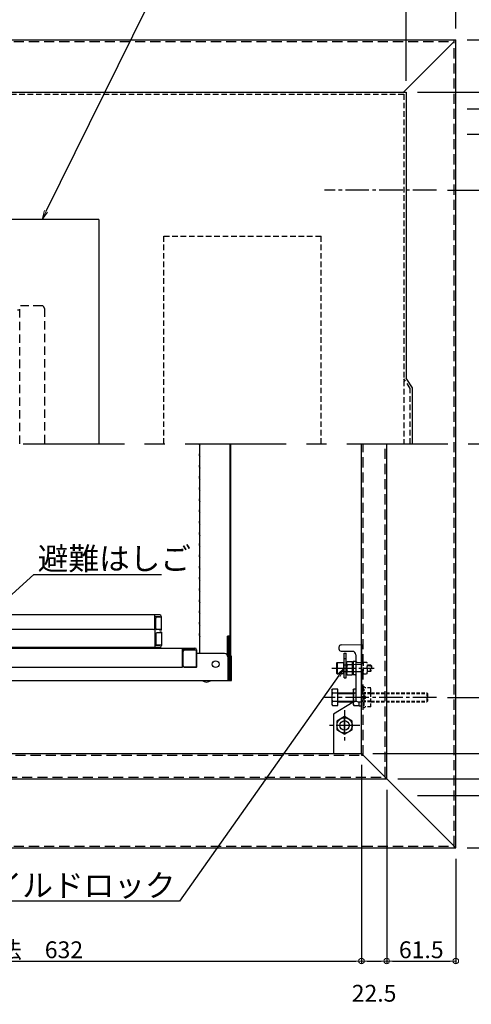
# Model space of a CAD drawing. Extents: x 19280 to 23280, y -102 to 2668.
# Drawn here: x 19958 to 20360, y 1340 to 2217 of the extents above; entities that cross this region are included whole.
import ezdxf
from ezdxf import colors
from ezdxf.entities.mleader import LeaderData, LeaderLine
from ezdxf.math import Vec2, Vec3

# ---------------------------------------------------------------- set-up
doc = ezdxf.new("R2010")
doc.units = 0
doc.header["$LTSCALE"] = 10
for name, pattern in [('DASHED', [0.75, 0.5, -0.25]), ('DASHED2', [0.375, 0.25, -0.125]), ('KIN-CENTER', [48, 30, -6, 6, -6]), ('KIN-CENTER3', [10, 7, -1, 1, -1]), ('KIN-HIDDEN2', [4.5, 3, -1.5]), ('KIN-HIDDEN3', [2, 1.5, -0.5])]:
    doc.linetypes.add(name, pattern=pattern)
doc.layers.get('0').update_dxf_attribs({"linetype": 'CONTINUOUS'})
doc.layers.get('DEFPOINTS').update_dxf_attribs({"linetype": 'CONTINUOUS'})
for name, color, linetype in [('2', 4, 'CONTINUOUS'), ('CYA_M', 4, 'CONTINUOUS'), ('GRE_M', 3, 'CONTINUOUS'), ('GRE_SS', 84, 'CONTINUOUS'), ('GRE_SSD', 83, 'KIN-HIDDEN2'), ('MAZ_M', 6, 'CONTINUOUS'), ('MAZ_SSD', 213, 'KIN-HIDDEN2'), ('PARTS2', 210, 'KIN-HIDDEN3'), ('PARTS3', 101, 'CONTINUOUS'), ('PARTS_SIN', 171, 'KIN-CENTER3'), ('SINSEN', 4, 'KIN-CENTER'), ('YEL_M', 2, 'CONTINUOUS'), ('YEL_SSD', 53, 'KIN-HIDDEN2')]:
    doc.layers.add(name, color=color, linetype=linetype)
doc.layers.add('6寸法', color=11, linetype='CONTINUOUS', lineweight=5)
doc.layers.add('sunpou', color=7, linetype='CONTINUOUS', lineweight=18)
doc.styles.get("Standard").update_dxf_attribs({"font": 'simplex.shx', "width": 0.8, "bigfont": 'bigfont.shx'})
doc.dimstyles.new('一般寸法', dxfattribs={"dimscale": 5, "dimtxt": 3, "dimasz": 1, "dimexe": 0.5, "dimexo": 2, "dimgap": 0.5, "dimtad": 1, "dimdec": 1, "dimzin": 9, "dimdsep": 46, "dimtxsty": 'Standard', "dimblk1": 'ORIGIN', "dimblk2": 'ORIGIN', "dimsah": 1, "dimcen": 1, "dimclrd": 11, "dimclre": 11, "dimclrt": 2, "dimadec": 0, "dimazin": 2, "dimtfac": 1, "dimtdec": 1, "dimtmove": 2, "dimatfit": 3, "dimldrblk": 'OPEN', "dimfxl": 0.5, "dimtolj": 1, "dimtzin": 9, "dimarcsym": 0})

# ---------------------------------------------------------------- blocks, each defined once
blk = doc.blocks.new('_ORIGIN')
at = {"color": 0, "linetype": 'ByBlock'}
blk.add_line((0, 0), (-1, 0), dxfattribs=at)
blk.add_circle((0, 0), 0.5, dxfattribs=at)
blk = doc.blocks.new('*D18')
at = {"layer": 'DEFPOINTS', "color": 0, "linetype": 'Continuous', "transparency": 16777216}
for p in [(20346.49, 2333.78), (19546.49, 2199.36), (20346.49, 2199.36)]:
    blk.add_point(p, dxfattribs=at)
at = {"layer": 'sunpou', "color": 11, "linetype": 'Continuous', "lineweight": -2, "transparency": 16777216}
for p, q in [((19546.49, 2209.36), (19546.49, 2336.28)), ((20346.49, 2209.36), (20346.49, 2336.28)), ((19551.49, 2333.78), (20341.49, 2333.78))]:
    blk.add_line(p, q, dxfattribs=at)
at = {"layer": 'sunpou', "color": 11, "linetype": 'Continuous', "lineweight": -2, "transparency": 16777216, "xscale": 5, "yscale": 5, "zscale": 5, "rotation": 180}
blk.add_blockref('_ORIGIN', (19546.49, 2333.78), dxfattribs=at)
at = {"layer": 'sunpou', "color": 11, "linetype": 'Continuous', "lineweight": -2, "transparency": 16777216, "xscale": 5, "yscale": 5, "zscale": 5}
blk.add_blockref('_ORIGIN', (20346.49, 2333.78), dxfattribs=at)
at = {"layer": 'sunpou', "color": 2, "linetype": 'Continuous', "transparency": 16777216, "insert": (19946.49, 2343.78), "char_height": 15, "attachment_point": 5}
blk.add_mtext('\\A1;800', dxfattribs=at)
blk = doc.blocks.new('_OPEN')
at = {"color": 0, "linetype": 'ByBlock'}
for p, q in [((-1, 0.17), (0, 0)), ((0, 0), (-1, -0.17)), ((0, 0), (-1, 0))]:
    blk.add_line(p, q, dxfattribs=at)
blk = doc.blocks.new('*D19')
at = {"layer": 'DEFPOINTS', "color": 0, "linetype": 'Continuous', "transparency": 16777216}
for p in [(20302.29, 2298.48), (19590.29, 2152.86), (20302.29, 2152.86)]:
    blk.add_point(p, dxfattribs=at)
at = {"layer": 'sunpou', "color": 11, "linetype": 'Continuous', "lineweight": -2, "transparency": 16777216}
for p, q in [((19590.29, 2162.86), (19590.29, 2300.98)), ((20302.29, 2162.86), (20302.29, 2300.98)), ((19595.29, 2298.48), (20297.29, 2298.48))]:
    blk.add_line(p, q, dxfattribs=at)
at = {"layer": 'sunpou', "color": 11, "linetype": 'Continuous', "lineweight": -2, "transparency": 16777216, "xscale": 5, "yscale": 5, "zscale": 5, "rotation": 180}
blk.add_blockref('_ORIGIN', (19590.29, 2298.48), dxfattribs=at)
at = {"layer": 'sunpou', "color": 11, "linetype": 'Continuous', "lineweight": -2, "transparency": 16777216, "xscale": 5, "yscale": 5, "zscale": 5}
blk.add_blockref('_ORIGIN', (20302.29, 2298.48), dxfattribs=at)
at = {"layer": 'sunpou', "color": 2, "linetype": 'Continuous', "transparency": 16777216, "insert": (19946.29, 2308.48), "char_height": 15, "attachment_point": 5}
blk.add_mtext('\\A1;上蓋寸法\u3000712', dxfattribs=at)
blk = doc.blocks.new('*D27')
at = {"layer": 'DEFPOINTS', "color": 0, "linetype": 'Continuous', "transparency": 16777216}
for p in [(19630.49, 1563.36), (20262.49, 1563.36), (20262.49, 1378.42)]:
    blk.add_point(p, dxfattribs=at)
at = {"layer": 'sunpou', "color": 11, "linetype": 'Continuous', "lineweight": -2, "transparency": 16777216}
for p, q in [((19630.49, 1553.36), (19630.49, 1375.92)), ((20262.49, 1553.36), (20262.49, 1375.92)), ((19635.49, 1378.42), (20257.49, 1378.42))]:
    blk.add_line(p, q, dxfattribs=at)
at = {"layer": 'sunpou', "color": 11, "linetype": 'Continuous', "lineweight": -2, "transparency": 16777216, "xscale": 5, "yscale": 5, "zscale": 5, "rotation": 180}
blk.add_blockref('_ORIGIN', (19630.49, 1378.42), dxfattribs=at)
at = {"layer": 'sunpou', "color": 11, "linetype": 'Continuous', "lineweight": -2, "transparency": 16777216, "xscale": 5, "yscale": 5, "zscale": 5}
blk.add_blockref('_ORIGIN', (20262.49, 1378.42), dxfattribs=at)
at = {"layer": 'sunpou', "color": 2, "linetype": 'Continuous', "transparency": 16777216, "insert": (19946.49, 1388.42), "char_height": 15, "attachment_point": 5}
blk.add_mtext('\\A1;開口寸法\u3000632', dxfattribs=at)
blk = doc.blocks.new('*D28')
at = {"layer": 'DEFPOINTS', "color": 0, "linetype": 'Continuous', "transparency": 16777216}
for p in [(20262.49, 1563.36), (20284.99, 1540.86), (20284.99, 1378.42)]:
    blk.add_point(p, dxfattribs=at)
at = {"layer": 'sunpou', "color": 11, "linetype": 'Continuous', "lineweight": -2, "transparency": 16777216}
for p, q in [((20262.49, 1553.36), (20262.49, 1375.92)), ((20284.99, 1530.86), (20284.99, 1375.92)), ((20267.49, 1378.42), (20279.99, 1378.42))]:
    blk.add_line(p, q, dxfattribs=at)
at = {"layer": 'sunpou', "color": 11, "linetype": 'Continuous', "lineweight": -2, "transparency": 16777216, "xscale": 5, "yscale": 5, "zscale": 5, "rotation": 180}
blk.add_blockref('_ORIGIN', (20262.49, 1378.42), dxfattribs=at)
at = {"layer": 'sunpou', "color": 11, "linetype": 'Continuous', "lineweight": -2, "transparency": 16777216, "xscale": 5, "yscale": 5, "zscale": 5}
blk.add_blockref('_ORIGIN', (20284.99, 1378.42), dxfattribs=at)
at = {"layer": 'sunpou', "color": 2, "linetype": 'Continuous', "transparency": 16777216, "insert": (20273.74, 1349.67), "char_height": 15, "attachment_point": 5}
blk.add_mtext('\\A1;22.5', dxfattribs=at)
blk = doc.blocks.new('*D9')
at = {"layer": 'DEFPOINTS', "color": 0, "linetype": 'Continuous', "transparency": 16777216}
for p in [(20284.99, 1540.86), (20346.49, 1479.36), (20346.49, 1378.42)]:
    blk.add_point(p, dxfattribs=at)
at = {"layer": 'sunpou', "color": 11, "linetype": 'Continuous', "lineweight": -2, "transparency": 16777216}
for p, q in [((20284.99, 1530.86), (20284.99, 1375.92)), ((20346.49, 1469.36), (20346.49, 1375.92)), ((20289.99, 1378.42), (20341.49, 1378.42))]:
    blk.add_line(p, q, dxfattribs=at)
at = {"layer": 'sunpou', "color": 11, "linetype": 'Continuous', "lineweight": -2, "transparency": 16777216, "xscale": 5, "yscale": 5, "zscale": 5, "rotation": 180}
blk.add_blockref('_ORIGIN', (20284.99, 1378.42), dxfattribs=at)
at = {"layer": 'sunpou', "color": 11, "linetype": 'Continuous', "lineweight": -2, "transparency": 16777216, "xscale": 5, "yscale": 5, "zscale": 5}
blk.add_blockref('_ORIGIN', (20346.49, 1378.42), dxfattribs=at)
at = {"layer": 'sunpou', "color": 2, "linetype": 'Continuous', "transparency": 16777216, "insert": (20315.74, 1388.42), "char_height": 15, "attachment_point": 5}
blk.add_mtext('\\A1;61.5', dxfattribs=at)
blk = doc.blocks.new('*D10')
at = {"layer": 'DEFPOINTS', "color": 0, "linetype": 'Continuous', "transparency": 16777216}
for p in [(20284.99, 1540.86), (20441.48, 1540.86), (20346.49, 1479.36)]:
    blk.add_point(p, dxfattribs=at)
at = {"layer": 'sunpou', "color": 11, "linetype": 'Continuous', "lineweight": -2, "transparency": 16777216}
for p, q in [((20294.99, 1540.86), (20443.98, 1540.86)), ((20441.48, 1484.36), (20441.48, 1535.86)), ((20356.49, 1479.36), (20443.98, 1479.36))]:
    blk.add_line(p, q, dxfattribs=at)
at = {"layer": 'sunpou', "color": 11, "linetype": 'Continuous', "lineweight": -2, "transparency": 16777216, "xscale": 5, "yscale": 5, "zscale": 5}
for p, rotation in [((20441.48, 1540.86), 90), ((20441.48, 1479.36), 270)]:
    blk.add_blockref('_ORIGIN', p, dxfattribs=dict(at, rotation=rotation))
at = {"layer": 'sunpou', "color": 2, "linetype": 'Continuous', "transparency": 16777216, "insert": (20431.08, 1506.37), "char_height": 15, "attachment_point": 5, "rotation": 90}
blk.add_mtext('\\A1;61.5', dxfattribs=at)
blk = doc.blocks.new('*D11')
at = {"layer": 'DEFPOINTS', "color": 0, "linetype": 'Continuous', "transparency": 16777216}
for p in [(20262.49, 1563.36), (20441.48, 1563.36), (20284.99, 1540.86)]:
    blk.add_point(p, dxfattribs=at)
at = {"layer": 'sunpou', "color": 11, "linetype": 'Continuous', "lineweight": -2, "transparency": 16777216}
for p, q in [((20272.49, 1563.36), (20443.98, 1563.36)), ((20441.48, 1545.86), (20441.48, 1558.36)), ((20294.99, 1540.86), (20443.98, 1540.86))]:
    blk.add_line(p, q, dxfattribs=at)
at = {"layer": 'sunpou', "color": 11, "linetype": 'Continuous', "lineweight": -2, "transparency": 16777216, "xscale": 5, "yscale": 5, "zscale": 5}
for p, rotation in [((20441.48, 1563.36), 90), ((20441.48, 1540.86), 270)]:
    blk.add_blockref('_ORIGIN', p, dxfattribs=dict(at, rotation=rotation))
at = {"layer": 'sunpou', "color": 2, "linetype": 'Continuous', "transparency": 16777216, "insert": (20430.56, 1588.67), "char_height": 15, "attachment_point": 5, "rotation": 90}
blk.add_mtext('\\A1;22.5', dxfattribs=at)
blk = doc.blocks.new('*D12')
at = {"layer": 'DEFPOINTS', "color": 0, "linetype": 'Continuous', "transparency": 16777216}
for p in [(20346.49, 2115.36), (20441.48, 2115.36), (20342.49, 1563.36)]:
    blk.add_point(p, dxfattribs=at)
at = {"layer": 'sunpou', "color": 11, "linetype": 'Continuous', "lineweight": -2, "transparency": 16777216}
for p, q in [((20356.49, 2115.36), (20443.98, 2115.36)), ((20441.48, 1568.36), (20441.48, 2110.36)), ((20352.49, 1563.36), (20443.98, 1563.36))]:
    blk.add_line(p, q, dxfattribs=at)
at = {"layer": 'sunpou', "color": 11, "linetype": 'Continuous', "lineweight": -2, "transparency": 16777216, "xscale": 5, "yscale": 5, "zscale": 5}
for p, rotation in [((20441.48, 2115.36), 90), ((20441.48, 1563.36), 270)]:
    blk.add_blockref('_ORIGIN', p, dxfattribs=dict(at, rotation=rotation))
at = {"layer": 'sunpou', "color": 2, "linetype": 'Continuous', "transparency": 16777216, "insert": (20431.48, 1839.36), "char_height": 15, "attachment_point": 5, "rotation": 90}
blk.add_mtext('\\A1;開口寸法\\~552', dxfattribs=at)
blk = doc.blocks.new('*D13')
at = {"layer": 'DEFPOINTS', "color": 0, "linetype": 'Continuous', "transparency": 16777216}
for p in [(20346.49, 2199.36), (20302.29, 2152.86), (20473.48, 2152.86)]:
    blk.add_point(p, dxfattribs=at)
at = {"layer": 'sunpou', "color": 11, "linetype": 'Continuous', "lineweight": -2, "transparency": 16777216}
for p, q in [((20356.49, 2199.36), (20475.98, 2199.36)), ((20473.48, 2194.36), (20473.48, 2157.86)), ((20312.29, 2152.86), (20475.98, 2152.86))]:
    blk.add_line(p, q, dxfattribs=at)
at = {"layer": 'sunpou', "color": 11, "linetype": 'Continuous', "lineweight": -2, "transparency": 16777216, "xscale": 5, "yscale": 5, "zscale": 5}
for p, rotation in [((20473.48, 2199.36), 90), ((20473.48, 2152.86), 270)]:
    blk.add_blockref('_ORIGIN', p, dxfattribs=dict(at, rotation=rotation))
at = {"layer": 'sunpou', "color": 2, "linetype": 'Continuous', "transparency": 16777216, "insert": (20463.48, 2176.11), "char_height": 15, "attachment_point": 5, "rotation": 90}
blk.add_mtext('\\A1;46.5', dxfattribs=at)
blk = doc.blocks.new('*D14')
at = {"layer": 'DEFPOINTS', "color": 0, "linetype": 'Continuous', "transparency": 16777216}
for p in [(20302.29, 2152.86), (20302.29, 1525.86), (20473.48, 1525.86)]:
    blk.add_point(p, dxfattribs=at)
at = {"layer": 'sunpou', "color": 11, "linetype": 'Continuous', "lineweight": -2, "transparency": 16777216}
for p, q in [((20312.29, 2152.86), (20475.98, 2152.86)), ((20473.48, 2147.86), (20473.48, 1530.86)), ((20312.29, 1525.86), (20475.98, 1525.86))]:
    blk.add_line(p, q, dxfattribs=at)
at = {"layer": 'sunpou', "color": 11, "linetype": 'Continuous', "lineweight": -2, "transparency": 16777216, "xscale": 5, "yscale": 5, "zscale": 5}
for p, rotation in [((20473.48, 2152.86), 90), ((20473.48, 1525.86), 270)]:
    blk.add_blockref('_ORIGIN', p, dxfattribs=dict(at, rotation=rotation))
at = {"layer": 'sunpou', "color": 2, "linetype": 'Continuous', "transparency": 16777216, "insert": (20463.48, 1839.36), "char_height": 15, "attachment_point": 5, "rotation": 90}
blk.add_mtext('\\A1;上蓋寸法\u3000627', dxfattribs=at)
blk = doc.blocks.new('*D15')
at = {"layer": 'DEFPOINTS', "color": 0, "linetype": 'Continuous', "transparency": 16777216}
for p in [(20329.2, 2065.36), (20409.48, 2065.36), (20329.2, 1613.36)]:
    blk.add_point(p, dxfattribs=at)
at = {"layer": 'sunpou', "color": 11, "linetype": 'Continuous', "lineweight": -2, "transparency": 16777216}
for p, q in [((20339.2, 2065.36), (20411.98, 2065.36)), ((20409.48, 1618.36), (20409.48, 2060.36)), ((20339.2, 1613.36), (20411.98, 1613.36))]:
    blk.add_line(p, q, dxfattribs=at)
at = {"layer": 'sunpou', "color": 11, "linetype": 'Continuous', "lineweight": -2, "transparency": 16777216, "xscale": 5, "yscale": 5, "zscale": 5}
for p, rotation in [((20409.48, 2065.36), 90), ((20409.48, 1613.36), 270)]:
    blk.add_blockref('_ORIGIN', p, dxfattribs=dict(at, rotation=rotation))
at = {"layer": 'sunpou', "color": 2, "linetype": 'Continuous', "transparency": 16777216, "insert": (20399.48, 1839.36), "char_height": 15, "attachment_point": 5, "rotation": 90}
blk.add_mtext('\\A1;452', dxfattribs=at)
blk = doc.blocks.new('*D16')
at = {"layer": 'DEFPOINTS', "color": 0, "linetype": 'Continuous', "transparency": 16777216}
for p in [(20302.29, 2298.48), (20346.49, 2199.36), (20302.29, 2152.86)]:
    blk.add_point(p, dxfattribs=at)
at = {"layer": 'sunpou', "color": 11, "linetype": 'Continuous', "lineweight": -2, "transparency": 16777216}
for p, q in [((20302.29, 2162.86), (20302.29, 2300.98)), ((20346.49, 2209.36), (20346.49, 2300.98)), ((20341.49, 2298.48), (20307.29, 2298.48))]:
    blk.add_line(p, q, dxfattribs=at)
at = {"layer": 'sunpou', "color": 11, "linetype": 'Continuous', "lineweight": -2, "transparency": 16777216, "xscale": 5, "yscale": 5, "zscale": 5, "rotation": 180}
blk.add_blockref('_ORIGIN', (20302.29, 2298.48), dxfattribs=at)
at = {"layer": 'sunpou', "color": 11, "linetype": 'Continuous', "lineweight": -2, "transparency": 16777216, "xscale": 5, "yscale": 5, "zscale": 5}
blk.add_blockref('_ORIGIN', (20346.49, 2298.48), dxfattribs=at)
at = {"layer": 'sunpou', "color": 2, "linetype": 'Continuous', "transparency": 16777216, "insert": (20323.22, 2312.33), "char_height": 15, "attachment_point": 5}
blk.add_mtext('\\A1;44.2', dxfattribs=at)
blk = doc.blocks.new('*D29')
at = {"layer": 'DEFPOINTS', "color": 0, "linetype": 'Continuous', "transparency": 16777216}
for p in [(20302.29, 1525.86), (20473.48, 1525.86), (20346.49, 1479.36)]:
    blk.add_point(p, dxfattribs=at)
at = {"layer": 'sunpou', "color": 11, "linetype": 'Continuous', "lineweight": -2, "transparency": 16777216}
for p, q in [((20312.29, 1525.86), (20475.98, 1525.86)), ((20473.48, 1484.36), (20473.48, 1520.86)), ((20356.49, 1479.36), (20475.98, 1479.36))]:
    blk.add_line(p, q, dxfattribs=at)
at = {"layer": 'sunpou', "color": 11, "linetype": 'Continuous', "lineweight": -2, "transparency": 16777216, "xscale": 5, "yscale": 5, "zscale": 5}
for p, rotation in [((20473.48, 1525.86), 90), ((20473.48, 1479.36), 270)]:
    blk.add_blockref('_ORIGIN', p, dxfattribs=dict(at, rotation=rotation))
at = {"layer": 'sunpou', "color": 2, "linetype": 'Continuous', "transparency": 16777216, "insert": (20463.48, 1502.61), "char_height": 15, "attachment_point": 5, "rotation": 90}
blk.add_mtext('\\A1;46.5', dxfattribs=at)
blk = doc.blocks.new('*D30')
at = {"layer": 'DEFPOINTS', "color": 0, "linetype": 'Continuous', "transparency": 16777216}
for p in [(20346.49, 2199.36), (20346.49, 2137.86), (20441.48, 2137.86)]:
    blk.add_point(p, dxfattribs=at)
at = {"layer": 'sunpou', "color": 11, "linetype": 'Continuous', "lineweight": -2, "transparency": 16777216}
for p, q in [((20356.49, 2199.36), (20443.98, 2199.36)), ((20441.48, 2194.36), (20441.48, 2142.86)), ((20356.49, 2137.86), (20443.98, 2137.86))]:
    blk.add_line(p, q, dxfattribs=at)
at = {"layer": 'sunpou', "color": 11, "linetype": 'Continuous', "lineweight": -2, "transparency": 16777216, "xscale": 5, "yscale": 5, "zscale": 5}
for p, rotation in [((20441.48, 2199.36), 90), ((20441.48, 2137.86), 270)]:
    blk.add_blockref('_ORIGIN', p, dxfattribs=dict(at, rotation=rotation))
at = {"layer": 'sunpou', "color": 2, "linetype": 'Continuous', "transparency": 16777216, "insert": (20427.42, 2174.99), "char_height": 15, "attachment_point": 5, "rotation": 90}
blk.add_mtext('\\A1;61.5', dxfattribs=at)
blk = doc.blocks.new('*D31')
at = {"layer": 'DEFPOINTS', "color": 0, "linetype": 'Continuous', "transparency": 16777216}
for p in [(20346.49, 2137.86), (20346.49, 2115.36), (20441.48, 2115.36)]:
    blk.add_point(p, dxfattribs=at)
at = {"layer": 'sunpou', "color": 11, "linetype": 'Continuous', "lineweight": -2, "transparency": 16777216}
for p, q in [((20356.49, 2137.86), (20443.98, 2137.86)), ((20441.48, 2132.86), (20441.48, 2120.36)), ((20356.49, 2115.36), (20443.98, 2115.36))]:
    blk.add_line(p, q, dxfattribs=at)
at = {"layer": 'sunpou', "color": 11, "linetype": 'Continuous', "lineweight": -2, "transparency": 16777216, "xscale": 5, "yscale": 5, "zscale": 5}
for p, rotation in [((20441.48, 2137.86), 90), ((20441.48, 2115.36), 270)]:
    blk.add_blockref('_ORIGIN', p, dxfattribs=dict(at, rotation=rotation))
at = {"layer": 'sunpou', "color": 2, "linetype": 'Continuous', "transparency": 16777216, "insert": (20431.74, 2092.98), "char_height": 15, "attachment_point": 5, "rotation": 90}
blk.add_mtext('\\A1;22.5', dxfattribs=at)

msp = doc.modelspace()

# ---------------------------------------------------------------- linework, layer by layer
for p, q in [((20118.245, 1838.411), (20118.649, 1837.713)), ((20118.689, 1652.363), (20118.689, 1839.363)), ((20145.564, 1667.963), (20145.564, 1839.363)), ((20145.919, 1839.363), (20145.919, 1651.353)), ((20145.919, 1650.671), (20145.919, 1839.363)), ((20118.245, 1830.315), (20118.649, 1831.013)), ((20118.245, 1828.411), (20118.649, 1827.713)), ((20118.245, 1820.315), (20118.649, 1821.013)), ((20118.245, 1818.411), (20118.649, 1817.713)), ((20118.245, 1810.315), (20118.649, 1811.013)), ((20118.245, 1808.411), (20118.649, 1807.713)), ((20118.245, 1800.315), (20118.649, 1801.013)), ((20118.245, 1798.411), (20118.649, 1797.713)), ((20118.245, 1790.315), (20118.649, 1791.013)), ((20118.245, 1788.411), (20118.649, 1787.713)), ((20118.245, 1780.315), (20118.649, 1781.013)), ((20118.245, 1778.411), (20118.649, 1777.713)), ((20118.245, 1770.315), (20118.649, 1771.013)), ((20118.245, 1768.411), (20118.649, 1767.713)), ((20118.245, 1760.315), (20118.649, 1761.013)), ((20118.245, 1758.411), (20118.649, 1757.713)), ((20118.245, 1750.315), (20118.649, 1751.013)), ((20118.245, 1748.411), (20118.649, 1747.713)), ((20118.245, 1740.315), (20118.649, 1741.013)), ((20118.245, 1738.411), (20118.649, 1737.713)), ((20118.245, 1730.315), (20118.649, 1731.013)), ((20118.245, 1728.411), (20118.649, 1727.713)), ((20118.245, 1720.315), (20118.649, 1721.013)), ((20118.245, 1718.411), (20118.649, 1717.713)), ((20118.245, 1710.315), (20118.649, 1711.013)), ((20118.245, 1708.411), (20118.649, 1707.713)), ((20118.245, 1700.315), (20118.649, 1701.013)), ((20118.245, 1698.411), (20118.649, 1697.713)), ((20082.889, 1686.863), (19896.989, 1686.863)), ((20078.489, 1674.863), (20078.489, 1686.863)), ((20082.889, 1685.263), (20078.489, 1685.263)), ((20084.489, 1684.863), (20080.489, 1684.863)), ((20082.889, 1684.863), (20082.889, 1685.263)), ((20084.489, 1673.363), (20084.489, 1685.263)), ((20118.245, 1690.315), (20118.649, 1691.013)), ((20118.245, 1688.411), (20118.649, 1687.713)), ((20079.489, 1674.863), (20079.489, 1683.863)), ((20118.245, 1680.315), (20118.649, 1681.013)), ((20118.245, 1678.411), (20118.649, 1677.713)), ((20077.489, 1673.863), (19896.989, 1673.863)), ((20078.489, 1674.863), (20078.489, 1657.863)), ((20079.489, 1669.863), (20079.489, 1660.863)), ((20084.489, 1673.863), (20080.489, 1673.863)), ((20084.489, 1670.863), (20080.489, 1670.863)), ((20082.889, 1673.363), (20082.889, 1673.863)), ((20084.489, 1673.363), (20082.889, 1673.363)), ((20082.889, 1671.363), (20082.889, 1670.863)), ((20084.489, 1671.363), (20082.889, 1671.363)), ((20084.489, 1671.363), (20084.489, 1659.463)), ((20118.245, 1670.315), (20118.649, 1671.013)), ((20118.245, 1668.411), (20118.649, 1667.713)), ((20143.189, 1650.671), (20143.189, 1667.963)), ((20145.564, 1667.963), (20143.189, 1667.963)), ((20143.644, 1650.671), (20143.644, 1667.963)), ((20144.099, 1650.671), (20144.099, 1667.963)), ((20144.554, 1650.671), (20144.554, 1667.963)), ((20145.009, 1650.671), (20145.009, 1667.963)), ((20145.464, 1650.671), (20145.464, 1667.963)), ((20082.889, 1659.463), (20078.489, 1659.463)), ((20084.489, 1659.863), (20080.489, 1659.863)), ((20082.889, 1659.863), (20082.889, 1659.463)), ((19682.089, 1657.363), (20114.089, 1657.363)), ((20082.889, 1657.863), (19896.989, 1657.863)), ((20069.739, 1657.363), (20069.739, 1657.863)), ((20069.739, 1657.363), (20079.239, 1657.363)), ((20079.239, 1657.363), (20079.239, 1657.863)), ((20103.189, 1640.363), (20103.189, 1657.363)), ((20114.089, 1655.763), (20103.189, 1655.763)), ((20103.689, 1641.363), (20103.689, 1654.363)), ((20115.689, 1655.363), (20104.689, 1655.363)), ((20114.089, 1655.363), (20114.089, 1655.763)), ((20115.689, 1639.863), (20115.689, 1655.763)), ((20115.689, 1655.763), (20115.689, 1655.363)), ((20115.689, 1655.363), (20115.689, 1640.363)), ((20140.489, 1652.363), (20115.689, 1652.363)), ((20143.489, 1649.363), (20143.489, 1628.363)), ((20143.944, 1628.363), (20143.944, 1649.363)), ((20144.399, 1628.363), (20144.399, 1649.363)), ((20144.854, 1628.363), (20144.854, 1649.363)), ((20145.309, 1628.363), (20145.309, 1649.363)), ((20145.764, 1628.363), (20145.764, 1649.363)), ((20146.219, 1628.363), (20146.219, 1649.363)), ((20146.674, 1628.363), (20146.674, 1649.363)), ((19685.989, 1640.363), (20103.189, 1640.363)), ((20115.689, 1640.363), (20104.689, 1640.363)), ((20104.689, 1640.363), (20115.689, 1640.363)), ((20114.089, 1639.863), (20114.089, 1640.363)), ((20115.689, 1639.863), (20114.089, 1639.863)), ((19682.089, 1628.363), (20143.489, 1628.363)), ((20143.489, 1628.363), (20143.944, 1628.363)), ((20143.944, 1628.363), (20144.399, 1628.363)), ((20144.399, 1628.363), (20144.854, 1628.363)), ((20144.854, 1628.363), (20145.309, 1628.363)), ((20145.309, 1628.363), (20145.764, 1628.363)), ((20145.764, 1628.363), (20146.219, 1628.363)), ((20146.219, 1628.363), (20146.674, 1628.363))]:
    msp.add_line(p, q)
msp.add_circle((20132.689, 1642.963), 3)
for centre, radius, start, end in [((20119.889, 1839.363), 1.9, 180, 210.068248), ((20118.389, 1837.563), 0.3, 0, 30.068248), ((20119.889, 1829.363), 1.9, 149.931752, 180), ((20119.889, 1829.363), 1.9, 180, 210.068248), ((20118.389, 1831.163), 0.3, 329.931752, 0), ((20118.389, 1827.563), 0.3, 0, 30.068248), ((20119.889, 1819.363), 1.9, 149.931752, 180), ((20119.889, 1819.363), 1.9, 180, 210.068248), ((20118.389, 1821.163), 0.3, 329.931752, 0), ((20118.389, 1817.563), 0.3, 0, 30.068248), ((20119.889, 1809.363), 1.9, 149.931752, 180), ((20119.889, 1809.363), 1.9, 180, 210.068248), ((20118.389, 1811.163), 0.3, 329.931752, 0), ((20118.389, 1807.563), 0.3, 0, 30.068248), ((20119.889, 1799.363), 1.9, 149.931752, 180), ((20119.889, 1799.363), 1.9, 180, 210.068248), ((20118.389, 1801.163), 0.3, 329.931752, 0), ((20119.889, 1789.363), 1.9, 149.931752, 180), ((20118.389, 1797.563), 0.3, 0, 30.068248), ((20118.389, 1791.163), 0.3, 329.931752, 0), ((20119.889, 1789.363), 1.9, 180, 210.068248), ((20118.389, 1787.563), 0.3, 0, 30.068248), ((20119.889, 1779.363), 1.9, 149.931752, 180), ((20119.889, 1779.363), 1.9, 180, 210.068248), ((20118.389, 1781.163), 0.3, 329.931752, 0), ((20118.389, 1777.563), 0.3, 0, 30.068248), ((20119.889, 1769.363), 1.9, 149.931752, 180), ((20119.889, 1769.363), 1.9, 180, 210.068248), ((20118.389, 1771.163), 0.3, 329.931752, 0), ((20118.389, 1767.563), 0.3, 0, 30.068248), ((20119.889, 1759.363), 1.9, 149.931752, 180), ((20119.889, 1759.363), 1.9, 180, 210.068248), ((20118.389, 1761.163), 0.3, 329.931752, 0), ((20118.389, 1757.563), 0.3, 0, 30.068248), ((20119.889, 1749.363), 1.9, 149.931752, 180), ((20119.889, 1749.363), 1.9, 180, 210.068248), ((20118.389, 1751.163), 0.3, 329.931752, 0), ((20118.389, 1747.563), 0.3, 0, 30.068248), ((20119.889, 1739.363), 1.9, 149.931752, 180), ((20119.889, 1739.363), 1.9, 180, 210.068248), ((20118.389, 1741.163), 0.3, 329.931752, 0), ((20118.389, 1737.563), 0.3, 0, 30.068248), ((20119.889, 1729.363), 1.9, 149.931752, 180), ((20119.889, 1729.363), 1.9, 180, 210.068248), ((20118.389, 1731.163), 0.3, 329.931752, 0), ((20119.889, 1719.363), 1.9, 149.931752, 180), ((20118.389, 1727.563), 0.3, 0, 30.068248), ((20118.389, 1721.163), 0.3, 329.931752, 0), ((20119.889, 1719.363), 1.9, 180, 210.068248), ((20118.389, 1717.563), 0.3, 0, 30.068248), ((20118.389, 1711.163), 0.3, 329.931752, 0), ((20119.889, 1709.363), 1.9, 149.931752, 180), ((20119.889, 1709.363), 1.9, 180, 210.068248), ((20118.389, 1707.563), 0.3, 0, 30.068248), ((20119.889, 1699.363), 1.9, 149.931752, 180), ((20119.889, 1699.363), 1.9, 180, 210.068248), ((20118.389, 1701.163), 0.3, 329.931752, 0), ((20118.389, 1697.563), 0.3, 0, 30.068248), ((20080.489, 1683.863), 1, 90, 180), ((20082.889, 1685.263), 1.6, 0, 90), ((20119.889, 1689.363), 1.9, 149.931752, 180), ((20119.889, 1689.363), 1.9, 180, 210.068248), ((20118.389, 1691.163), 0.3, 329.931752, 0), ((20118.389, 1687.563), 0.3, 0, 30.068248), ((20119.889, 1679.363), 1.9, 149.931752, 180), ((20119.889, 1679.363), 1.9, 180, 210.068248), ((20118.389, 1681.163), 0.3, 329.931752, 0), ((20118.389, 1677.563), 0.3, 0, 30.068248), ((20077.489, 1674.863), 1, 270, 0), ((20080.489, 1674.863), 1, 180, 270), ((20080.489, 1669.863), 1, 90, 180), ((20119.889, 1669.363), 1.9, 149.931752, 180), ((20119.889, 1669.363), 1.9, 180, 210.068248), ((20118.389, 1671.163), 0.3, 329.931752, 0), ((20118.389, 1667.563), 0.3, 0, 30.068248), ((20080.489, 1660.863), 1, 180, 270), ((20082.889, 1659.463), 1.6, 270, 0), ((20104.689, 1654.363), 1, 90, 180), ((20114.089, 1655.763), 1.6, 0, 90), ((20140.489, 1649.363), 3, 0, 90), ((20140.944, 1649.363), 3, 0, 41.551514), ((20141.399, 1649.363), 3, 0, 41.551514), ((20141.854, 1649.363), 3, 0, 41.551514), ((20142.309, 1649.363), 3, 0, 41.551514), ((20142.764, 1649.363), 3, 0, 41.551514), ((20143.219, 1649.363), 3, 0, 41.551514), ((20143.674, 1649.363), 3, 0, 41.551514), ((20104.689, 1641.363), 1, 180, 270), ((20124.689, 1633.776), 6.73, 233.535562, 306.464438)]:
    msp.add_arc(centre, radius, start, end)
at = {"layer": '2'}
for p, q in [((19546.489, 2199.363), (20346.489, 2199.363)), ((20299.989, 2152.863), (20344.989, 2197.863)), ((20344.989, 2197.863), (20344.989, 2199.363)), ((20346.489, 1479.363), (20346.489, 2199.363)), ((20262.489, 1563.363), (20262.489, 1839.363)), ((20284.989, 1540.863), (20284.989, 1839.363)), ((19630.489, 1563.363), (20262.489, 1563.363)), ((20262.489, 1563.363), (20262.489, 1561.863)), ((20262.489, 1561.863), (20263.989, 1561.863)), ((20263.989, 1561.863), (20283.489, 1542.363)), ((19607.989, 1540.863), (20284.989, 1540.863)), ((20283.489, 1542.363), (20283.489, 1540.863)), ((20284.989, 1540.863), (20344.989, 1480.863)), ((19546.489, 1479.363), (20346.489, 1479.363)), ((20344.989, 1480.863), (20344.989, 1479.363))]:
    msp.add_line(p, q, dxfattribs=at)
at = {"layer": 'CYA_M', "linetype": 'DASHED'}
for p, q in [((20086.489, 1839.363), (20086.489, 2024.363)), ((20086.489, 2024.363), (20226.489, 2024.363)), ((20226.489, 1839.363), (20226.489, 2024.363))]:
    msp.add_line(p, q, dxfattribs=at)
at = {"layer": 'CYA_M'}
for p, q in [((20246.989, 1630.882), (20246.989, 1652.882)), ((20246.989, 1652.882), (20248.989, 1652.882)), ((20248.989, 1630.882), (20248.989, 1652.882)), ((20246.989, 1647.882), (20248.989, 1647.882)), ((20246.989, 1630.882), (20248.989, 1630.882))]:
    msp.add_line(p, q, dxfattribs=at)
at = {"layer": 'GRE_M'}
for p, q in [((19590.289, 2152.863), (20302.289, 2152.863)), ((20302.289, 2152.863), (20302.289, 1897.863)), ((20307.862, 1889.363), (20302.289, 1897.863)), ((20307.862, 1839.363), (20307.862, 1889.363)), ((20244.455, 1660.048), (20262.489, 1660.363)), ((20262.489, 1660.363), (20262.489, 1609.363)), ((20242.489, 1658.363), (20242.489, 1656.363)), ((20244.491, 1654.59), (20254.49, 1654.415)), ((20257.489, 1651.363), (20257.489, 1611.363)), ((20254.489, 1644.811), (20254.989, 1645.319)), ((20254.489, 1644.811), (20254.489, 1633.915)), ((20254.489, 1644.811), (20254.489, 1633.915)), ((20256.998, 1645.354), (20254.989, 1645.319)), ((20259.49, 1644.415), (20262.489, 1644.363)), ((20254.489, 1633.915), (20254.989, 1633.407)), ((20256.998, 1633.372), (20254.989, 1633.407)), ((20236.074, 1619.696), (20236.639, 1620.676)), ((20236.074, 1619.696), (20236.074, 1607.03)), ((20241.407, 1620.676), (20236.639, 1620.676)), ((20241.407, 1617.02), (20236.639, 1617.02)), ((20241.407, 1606.05), (20241.407, 1620.676)), ((20241.407, 1617.363), (20255.156, 1617.363)), ((20255.156, 1619.696), (20255.722, 1620.676)), ((20255.156, 1619.696), (20255.156, 1607.03)), ((20257.489, 1620.676), (20255.722, 1620.676)), ((20257.489, 1617.02), (20255.722, 1617.02)), ((20236.074, 1607.03), (20236.639, 1606.05)), ((20241.407, 1609.706), (20236.639, 1609.706)), ((20236.639, 1606.05), (20241.407, 1606.05)), ((20241.407, 1609.363), (20255.156, 1609.363)), ((20255.156, 1607.03), (20255.722, 1606.05)), ((20258.451, 1609.706), (20255.722, 1609.706)), ((20255.722, 1606.05), (20260.489, 1606.05)), ((20259.49, 1609.415), (20262.489, 1609.363)), ((20260.489, 1606.05), (20260.489, 1609.398))]:
    msp.add_line(p, q, dxfattribs=at)
at = {"layer": 'GRE_M', "linetype": 'DASHED2', "ltscale": 2}
for p, q in [((19590.289, 2150.863), (20302.289, 2150.863)), ((20300.289, 2150.863), (20300.289, 1839.363)), ((20305.862, 1888.766), (20300.289, 1897.266)), ((20305.862, 1839.363), (20305.862, 1888.766))]:
    msp.add_line(p, q, dxfattribs=at)
at = {"layer": 'GRE_M'}
msp.add_circle((20247.489, 1588.363), 4.25, dxfattribs=at)
for centre, radius, start, end in [((20244.489, 1658.048), 2, 91, 180), ((20244.489, 1656.59), 2, 180, 269), ((20254.489, 1651.363), 3, 0, 90), ((20256.989, 1645.854), 0.5, 271, 0), ((20259.489, 1646.416), 2, 180, 269), ((20256.989, 1632.872), 0.5, 360, 89), ((20239.311, 1618.848), 3.237, 145.61585, 214.38415), ((20248.175, 1613.363), 12.101, 162.412098, 197.587902), ((20258.394, 1618.848), 3.237, 145.61585, 214.38415), ((20267.257, 1613.363), 12.101, 162.412098, 197.587902), ((20239.311, 1607.878), 3.237, 145.61585, 214.38415), ((20258.394, 1607.878), 3.237, 145.61585, 214.38415), ((20259.489, 1611.416), 2, 180, 269)]:
    msp.add_arc(centre, radius, start, end, dxfattribs=at)
at = {"layer": 'GRE_SS'}
for p, q in [((20254.989, 1645.319), (20254.989, 1633.407)), ((20254.989, 1645.319), (20254.989, 1633.407)), ((20241.407, 1616.708), (20255.156, 1616.708)), ((20241.407, 1610.018), (20255.156, 1610.018))]:
    msp.add_line(p, q, dxfattribs=at)
at = {"layer": 'GRE_SSD'}
for p, q in [((20262.488, 1642.473), (20254.489, 1642.613)), ((20262.488, 1636.253), (20254.489, 1636.113))]:
    msp.add_line(p, q, dxfattribs=at)
at = {"layer": 'GRE_SSD', "ltscale": 0.1}
for p, q in [((20270.989, 1617.363), (20320.752, 1617.363)), ((20270.989, 1616.708), (20321.407, 1616.708)), ((20320.752, 1617.363), (20320.752, 1609.363)), ((20320.752, 1617.363), (20321.407, 1616.708)), ((20321.407, 1616.708), (20321.407, 1610.018)), ((20270.989, 1610.018), (20321.407, 1610.018)), ((20270.989, 1609.363), (20320.752, 1609.363)), ((20320.752, 1609.363), (20321.407, 1610.018))]:
    msp.add_line(p, q, dxfattribs=at)
at = {"layer": 'MAZ_M'}
for p, q in [((20240.489, 1644.132), (20240.889, 1644.363)), ((20240.489, 1634.594), (20240.489, 1644.132)), ((20240.889, 1644.363), (20240.889, 1634.363)), ((20240.889, 1644.363), (20246.489, 1644.363)), ((20246.489, 1644.363), (20246.489, 1634.363)), ((20246.739, 1642.363), (20246.989, 1642.363)), ((20249.686, 1645.136), (20249.239, 1644.363)), ((20249.239, 1644.363), (20249.239, 1634.363)), ((20249.239, 1642.363), (20249.239, 1636.363)), ((20254.239, 1645.136), (20249.686, 1645.136)), ((20254.239, 1642.25), (20249.686, 1642.25)), ((20254.239, 1645.136), (20254.239, 1633.589)), ((20240.889, 1634.363), (20240.489, 1634.594)), ((20246.489, 1634.363), (20240.889, 1634.363)), ((20246.989, 1636.363), (20246.739, 1636.363)), ((20249.239, 1634.363), (20249.686, 1633.589)), ((20249.686, 1636.476), (20254.239, 1636.476)), ((20249.686, 1633.589), (20254.239, 1633.589)), ((20262.489, 1605.663), (20262.489, 1621.063)), ((20260.489, 1605.663), (20260.489, 1609.398)), ((20262.489, 1605.663), (20260.489, 1605.663))]:
    msp.add_line(p, q, dxfattribs=at)
for centre, radius, start, end in [((20246.739, 1642.613), 0.25, 180, 270), ((20251.795, 1643.693), 2.556, 180, 214.384247), ((20258.793, 1639.363), 9.553, 162.412046, 197.587954), ((20246.739, 1636.113), 0.25, 90, 180), ((20251.795, 1635.033), 2.556, 145.615753, 180)]:
    msp.add_arc(centre, radius, start, end, dxfattribs=at)
at = {"layer": 'MAZ_SSD', "linetype": 'ByBlock'}
for q in [(19863.789, 2039.363), (20028.789, 1839.363)]:
    msp.add_line((20028.789, 2039.363), q, dxfattribs=at)
at = {"layer": 'MAZ_SSD', "ltscale": 0.1}
for p, q in [((20267.34, 1644.363), (20263.989, 1644.363)), ((20263.989, 1644.363), (20263.989, 1634.363)), ((20267.772, 1642.363), (20270.489, 1642.363)), ((20267.789, 1636.363), (20267.789, 1642.363)), ((20267.789, 1641.863), (20270.989, 1641.863)), ((20270.489, 1642.363), (20271.489, 1641.363)), ((20270.489, 1636.363), (20270.489, 1642.363)), ((20271.489, 1641.363), (20271.489, 1637.363)), ((20263.989, 1639.363), (20267.34, 1639.363)), ((20263.989, 1634.363), (20267.34, 1634.363)), ((20267.789, 1636.863), (20270.989, 1636.863)), ((20270.489, 1636.363), (20267.789, 1636.363)), ((20270.489, 1636.363), (20271.489, 1637.363)), ((20263.989, 1622.613), (20263.989, 1621.274)), ((20264.989, 1622.613), (20263.989, 1622.613)), ((20263.989, 1621.274), (20264.989, 1620.274)), ((20264.989, 1622.613), (20265.739, 1621.863)), ((20264.989, 1614.363), (20264.989, 1620.274)), ((20270.989, 1617.363), (20264.989, 1617.363)), ((20270.989, 1616.613), (20264.989, 1616.613)), ((20270.989, 1621.863), (20265.739, 1621.863)), ((20270.989, 1604.863), (20270.989, 1621.863)), ((20265.739, 1614.363), (20263.989, 1614.363)), ((20263.989, 1612.363), (20263.989, 1614.363)), ((20265.739, 1612.363), (20263.989, 1612.363)), ((20263.989, 1605.452), (20264.989, 1606.452)), ((20264.989, 1606.452), (20264.989, 1612.363)), ((20270.989, 1610.113), (20264.989, 1610.113)), ((20270.989, 1609.363), (20264.989, 1609.363)), ((20266.296, 1613.363), (20265.739, 1614.363)), ((20265.739, 1612.363), (20266.296, 1613.363)), ((20263.989, 1604.113), (20263.989, 1605.452)), ((20264.989, 1604.113), (20263.989, 1604.113)), ((20264.989, 1604.113), (20265.739, 1604.863)), ((20270.989, 1604.863), (20265.739, 1604.863))]:
    msp.add_line(p, q, dxfattribs=at)
for centre in [(20260.618, 1641.863), (20260.618, 1636.863)]:
    msp.add_arc(centre, 7.171, 339.596961, 20.403039, dxfattribs=at)
at = {"layer": 'PARTS2'}
for p, q in [((20246.989, 1642.363), (20248.989, 1642.363)), ((20246.989, 1636.363), (20248.989, 1636.363))]:
    msp.add_line(p, q, dxfattribs=at)
at = {"layer": 'PARTS3'}
for p, q in [((20247.489, 1596.203), (20240.7, 1592.283)), ((20240.7, 1592.283), (20240.7, 1584.443)), ((20254.279, 1592.283), (20247.49, 1596.203)), ((20254.28, 1584.443), (20254.28, 1592.283)), ((20240.701, 1584.443), (20247.49, 1580.523)), ((20247.489, 1580.523), (20254.28, 1584.443))]:
    msp.add_line(p, q, dxfattribs=at)
msp.add_circle((20247.489, 1588.363), 6.79, dxfattribs=at)
msp.add_point((20247.489, 1588.363), dxfattribs=at)
at = {"layer": 'PARTS_SIN', "ltscale": 0.3}
for p, q in [((20329.196, 2065.363), (20229.631, 2065.363)), ((20236.112, 1639.363), (20273.942, 1639.363)), ((20329.196, 1613.363), (20229.631, 1613.363)), ((20247.489, 1601.917), (20247.489, 1574.809)), ((20261.043, 1588.363), (20233.936, 1588.363))]:
    msp.add_line(p, q, dxfattribs=at)
at = {"layer": 'PARTS_SIN'}
for p, q in [((20254.665, 1588.363), (20240.314, 1588.363)), ((20247.489, 1581.188), (20247.489, 1595.538))]:
    msp.add_line(p, q, dxfattribs=at)
at = {"layer": 'SINSEN', "ltscale": 0.3}
msp.add_line((19529.465, 1839.363), (20373.514, 1839.363), dxfattribs=at)
at = {"layer": 'YEL_M', "linetype": 'DASHED2', "ltscale": 3}
for p, q in [((19958.289, 1839.363), (19958.289, 1962.763)), ((19977.789, 1962.363), (19958.289, 1962.363)), ((19980.289, 1959.863), (19980.289, 1839.363))]:
    msp.add_line(p, q, dxfattribs=at)
at = {"layer": 'YEL_M'}
for p, q in [((20255.156, 1608.963), (20237.489, 1598.363)), ((20237.489, 1598.363), (20237.489, 1563.363))]:
    msp.add_line(p, q, dxfattribs=at)
msp.add_circle((20247.489, 1588.363), 4.25, dxfattribs=at)
at = {"layer": 'YEL_M', "linetype": 'DASHED2', "ltscale": 3}
msp.add_arc((19977.789, 1959.863), 2.5, 0.000015, 90.000015, dxfattribs=at)
at = {"layer": 'YEL_SSD', "ltscale": 0.3}
for p, q in [((19547.989, 2197.863), (20344.989, 2197.863)), ((20344.989, 1480.863), (20344.989, 2197.863)), ((20263.989, 1561.863), (20263.989, 1839.363)), ((20283.489, 1542.363), (20283.489, 1839.363)), ((19630.489, 1561.863), (20262.489, 1561.863)), ((19609.489, 1542.363), (20283.489, 1542.363)), ((19547.989, 1480.863), (20344.989, 1480.863))]:
    msp.add_line(p, q, dxfattribs=at)
at = {"layer": 'YEL_SSD', "linetype": 'DASHED2', "ltscale": 3}
msp.add_line((19958.289, 1958.363), (19956.189, 1958.363), dxfattribs=at)

# ---------------------------------------------------------------- dimensions: what is measured, and where the dimension line sits
at = {"layer": 'sunpou', "linetype": 'Continuous'}
for base, p1, p2, picture, middle in [((20346.489, 2333.777), (19546.489, 2199.363), (20346.489, 2199.363), '*D18', (19946.489, 2343.777)), ((20284.989, 1378.42), (20262.489, 1563.363), (20284.989, 1540.863), '*D28', (20273.739, 1349.67)), ((20346.489, 1378.42), (20284.989, 1540.863), (20346.489, 1479.363), '*D9', (20315.739, 1388.42))]:
    dim = msp.add_linear_dim(base=base, p1=p1, p2=p2, dimstyle='一般寸法', dxfattribs=at)
    dim.commit()
    dim.dimension.update_dxf_attribs({"geometry": picture, "text_midpoint": middle})
for base, p1, p2, text, picture, middle in [((20302.289, 2298.475), (19590.289, 2152.863), (20302.289, 2152.863), '上蓋寸法\u3000<>', '*D19', (19946.289, 2308.475)), ((20262.489, 1378.42), (19630.489, 1563.363), (20262.489, 1563.363), '開口寸法\u3000<>', '*D27', (19946.489, 1388.42))]:
    dim = msp.add_linear_dim(base=base, p1=p1, p2=p2, text=text, dimstyle='一般寸法', dxfattribs=at)
    dim.commit()
    dim.dimension.update_dxf_attribs({"geometry": picture, "text_midpoint": middle})
dim = msp.add_linear_dim(base=(20302.289, 2298.475), p1=(20346.489, 2199.363), p2=(20302.289, 2152.863), dimstyle='一般寸法', dxfattribs=at)
dim.commit()
dim.dimension.update_dxf_attribs({"geometry": '*D16', "text_midpoint": (20323.224, 2312.328), "dimtype": 160})
for base, p1, p2, angle, picture, middle in [((20473.485, 2152.863), (20346.489, 2199.363), (20302.289, 2152.863), 90, '*D13', (20463.485, 2176.113)), ((20409.485, 2065.363), (20329.196, 1613.363), (20329.196, 2065.363), 90, '*D15', (20399.485, 1839.363)), ((20473.485, 1525.863), (20346.489, 1479.363), (20302.289, 1525.863), 270, '*D29', (20463.485, 1502.613))]:
    dim = msp.add_linear_dim(base=base, p1=p1, p2=p2, angle=angle, dimstyle='一般寸法', dxfattribs=at)
    dim.commit()
    dim.dimension.update_dxf_attribs({"geometry": picture, "text_midpoint": middle})
for base, p1, p2, angle, picture, middle in [((20441.485, 2137.863), (20346.489, 2199.363), (20346.489, 2137.863), 270, '*D30', (20427.42, 2174.987)), ((20441.485, 2115.363), (20346.489, 2137.863), (20346.489, 2115.363), 270, '*D31', (20431.741, 2092.984)), ((20441.485, 1563.363), (20284.989, 1540.863), (20262.489, 1563.363), 90, '*D11', (20430.559, 1588.665)), ((20441.485, 1540.863), (20346.489, 1479.363), (20284.989, 1540.863), 90, '*D10', (20431.077, 1506.367))]:
    dim = msp.add_linear_dim(base=base, p1=p1, p2=p2, angle=angle, dimstyle='一般寸法', dxfattribs=at)
    dim.commit()
    dim.dimension.update_dxf_attribs({"geometry": picture, "text_midpoint": middle, "dimtype": 160})
for base, p1, p2, text, picture, middle in [((20473.485, 1525.863), (20302.289, 2152.863), (20302.289, 1525.863), '上蓋寸法\u3000<>', '*D14', (20463.485, 1839.363)), ((20441.485, 2115.363), (20342.489, 1563.363), (20346.489, 2115.363), '開口寸法\\~<>', '*D12', (20431.485, 1839.363))]:
    dim = msp.add_linear_dim(base=base, p1=p1, p2=p2, angle=90, text=text, dimstyle='一般寸法', dxfattribs=at)
    dim.commit()
    dim.dimension.update_dxf_attribs({"geometry": picture, "text_midpoint": middle})

# ---------------------------------------------------------------- leaders
at = {"layer": '6寸法'}
ml = msp.add_multileader_mtext('Standard', dxfattribs=at)
ml.set_content('避難はしごシ－ル', color=2)
ml.set_leader_properties(color=11)
ml.set_arrow_properties(name='OPEN')
ml.build(insert=Vec2(0, 0))
ml.multileader.update_dxf_attribs({"text_left_attachment_type": 6, "text_right_attachment_type": 6, "dogleg_length": 0.36, "arrow_head_size": 8, "scale": 8})
ctx = ml.context
ctx.base_point, ctx.scale, ctx.char_height, ctx.arrow_head_size, ctx.landing_gap_size, ctx.plane_origin = Vec3(20074.646, 2228.738), 8, 20, 8, 0.72, Vec3(20064.845, 2214.738)
ctx.left_attachment, ctx.right_attachment = 6, 6
notes = []
notes.append((ctx, [(0, (1, 1, 0), (20071.766, 2228.738), (1, 0), 2.88, [(0, [(19978.146, 2039.363)], 0, [])])]))
ctx.mtext.insert, ctx.mtext.flow_direction = Vec3(20075.366, 2252.738), 5
ml = msp.add_multileader_mtext('Standard', dxfattribs=at)
ml.set_content('避難はしご', color=2)
ml.set_leader_properties(color=11)
ml.set_arrow_properties(name='OPEN')
ml.build(insert=Vec2(0, 0))
ml.multileader.update_dxf_attribs({"text_left_attachment_type": 6, "text_right_attachment_type": 6, "dogleg_length": 0.36, "arrow_head_size": 8, "scale": 8})
ctx = ml.context
ctx.base_point, ctx.scale, ctx.char_height, ctx.arrow_head_size, ctx.landing_gap_size, ctx.plane_origin = Vec3(19973.622, 1723.012), 8, 20, 8, 0.72, Vec3(19971.172, 1729.881)
ctx.left_attachment, ctx.right_attachment = 6, 6
notes.append((ctx, [(0, (1, 1, 0), (19970.742, 1723.012), (1, 0), 2.88, [(0, [(19931.108, 1686.863)], 0, [])])]))
ctx.mtext.insert, ctx.mtext.flow_direction = Vec3(19974.342, 1747.012), 5
ml = msp.add_multileader_mtext('Standard', dxfattribs=at)
ml.set_content('チャイルドロック', color=2)
ml.set_leader_properties(color=11)
ml.set_arrow_properties(name='OPEN')
ml.build(insert=Vec2(0, 0))
ml.multileader.update_dxf_attribs({"text_left_attachment_type": 6, "text_right_attachment_type": 6, "dogleg_length": 0.36, "arrow_head_size": 8, "scale": 8})
ctx = ml.context
ctx.base_point, ctx.scale, ctx.char_height, ctx.arrow_head_size, ctx.landing_gap_size, ctx.plane_origin = Vec3(19950.146, 1431.773), 8, 20, 8, 0.72, Vec3(20363.988, 1725.655)
ctx.left_attachment, ctx.right_attachment, ctx.text_align_type = 6, 6, 2
notes.append((ctx, [(1, (1, 1, 0), (20100.599, 1431.773), (-1, 0), 2.88, [(0, [(20246.989, 1639.363)], 0, [])])]))
ctx.mtext.insert, ctx.mtext.alignment, ctx.mtext.flow_direction = Vec3(20096.999, 1455.773), 3, 5
for ctx, leaders in notes:
    for number, flags, end, landing, length, lines in leaders:
        leader = LeaderData()
        leader.index, (leader.has_last_leader_line, leader.has_dogleg_vector, leader.attachment_direction) = number, flags
        leader.last_leader_point, leader.dogleg_vector, leader.dogleg_length = Vec3(end), Vec3(landing), length
        for number, points, colour, breaks in lines:
            line = LeaderLine()
            line.index, line.vertices, line.color, line.breaks = number, Vec3.list(points), colors.encode_raw_color(colour), breaks
            leader.lines.append(line)
        ctx.leaders.append(leader)

doc.saveas('drawing.dxf')
